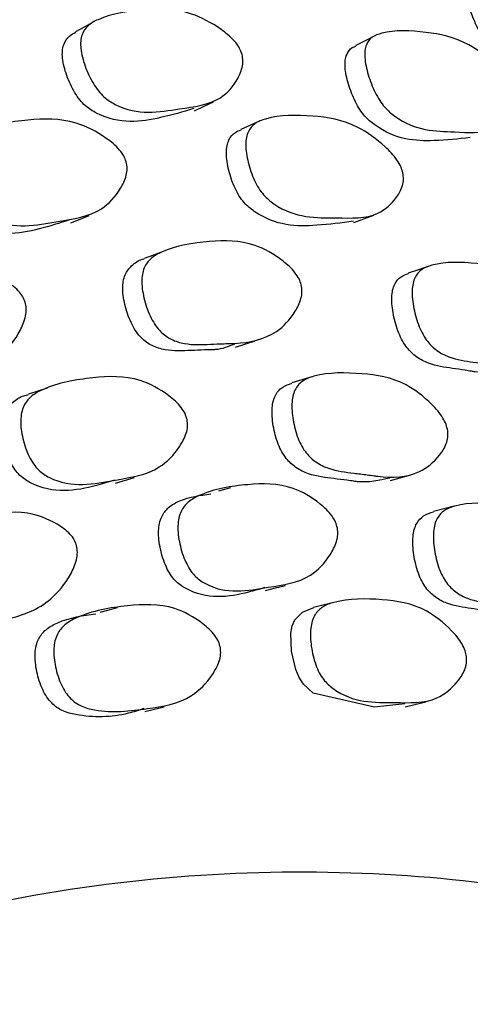
# Model space of a CAD drawing. Units: millimetres. Extents: x 25 to 2946, y 25 to 2086.
# Drawn here: x 125 to 128, y 1188 to 1196 of the extents above; entities that cross this region are included whole.
import ezdxf

# ---------------------------------------------------------------- set-up
doc = ezdxf.new("R2010")
doc.units = ezdxf.units.MM
doc.header["$LTSCALE"] = 10

msp = doc.modelspace()

# ---------------------------------------------------------------- linework, layer by layer
at = {"color": 7, "linetype": 'Continuous', "lineweight": 25}
for p, q in [((126.5823, 1193.4101), (126.7331, 1193.4584)), ((125.6579, 1192.3651), (125.805, 1192.4068)), ((127.773, 1192.3852), (127.9299, 1192.4271)), ((126.5422, 1192.3272), (126.4502, 1192.302)), ((128.2631, 1192.1861), (128.1045, 1192.1454)), ((127.3364, 1191.4464), (127.1823, 1191.4085)), ((127.8868, 1190.6445), (128.0449, 1190.6806))]:
    msp.add_line(p, q, dxfattribs=at)
at = {"color": 7, "linetype": 'Continuous', "lineweight": 25, "flags": 128}
for points in [[(125.4935, 1195.9159), (125.4229, 1195.8766), (125.3522, 1195.8373)], [(127.6584, 1195.8098), (127.5823, 1195.7707), (127.5062, 1195.7317)], [(126.2671, 1195.2303), (126.3396, 1195.2638), (126.4121, 1195.2973)], [(126.7717, 1195.1526), (126.6968, 1195.1194), (126.622, 1195.0862)], [(125.3146, 1194.3676), (125.3857, 1194.3959), (125.4568, 1194.4241)], [(127.491, 1194.3692), (127.5678, 1194.3978), (127.6446, 1194.4265)], [(126.0258, 1194.1467), (125.9519, 1194.1194), (125.878, 1194.0921)], [(128.0674, 1194.0337), (127.9887, 1194.0067), (127.9099, 1193.9797)], [(127.1673, 1193.1816), (127.0906, 1193.1584), (127.0138, 1193.1352)], [(125.1332, 1193.0963), (125.0611, 1193.0732), (124.9891, 1193.0502)], [(126.8125, 1191.5388), (126.8888, 1191.5579), (126.9651, 1191.5771)], [(125.6711, 1191.4043), (125.5981, 1191.3855), (125.5371, 1191.3699)], [(127.8824, 1190.6663), (127.6506, 1190.64), (127.1776, 1190.7484), (127.1045, 1190.8186), (127.0721, 1190.8695), (127.0455, 1190.9301), (127.0112, 1191.0719), (127.0073, 1191.2103), (127.0184, 1191.2659), (127.0387, 1191.3123), (127.0961, 1191.3722), (127.1832, 1191.4087), (127.1832, 1191.4087)], [(125.8838, 1190.6081), (125.9577, 1190.6261), (126.0317, 1190.644)]]:
    msp.add_lwpolyline(points, dxfattribs=at)
at = {"color": 7, "linetype": 'Continuous', "lineweight": 25}
for points, knots in [([(129.0648, 1197.541), (128.7184, 1197.7844), (127.4483, 1198.6771), (124.6757, 1199.1771), (120.9108, 1198.998), (116.8496, 1197.713), (112.696, 1195.4522), (108.5967, 1192.281), (104.7128, 1188.3271), (101.1925, 1183.7407), (98.1715, 1178.6986), (95.7656, 1173.3943), (94.0676, 1168.0321), (93.142, 1162.8169), (93.0267, 1157.9529), (93.7181, 1153.6134), (95.2193, 1150.0158), (97.107, 1147.4544), (98.7189, 1146.5416), (99.3501, 1146.1842)], [0, 0, 0, 0, 0.023406, 0.085834, 0.148262, 0.21069, 0.273118, 0.335546, 0.397973, 0.460401, 0.522829, 0.585257, 0.647685, 0.710113, 0.772541, 0.834968, 0.897396, 0.959824, 1, 1, 1, 1]), ([(129.3328, 1195.4722), (129.3269, 1195.4679), (129.255, 1195.4153), (128.9893, 1195.5191), (128.7253, 1195.5493), (128.5254, 1195.7385), (128.4764, 1195.807), (128.4301, 1195.8889), (128.3856, 1195.9995), (128.3597, 1196.1042), (128.3582, 1196.1718), (128.3709, 1196.2198), (128.3909, 1196.2464), (128.4112, 1196.2508), (128.4126, 1196.2511)], [0, 0, 0, 0, 0.022644, 0.275422, 0.624806, 0.682166, 0.712535, 0.744047, 0.811826, 0.878545, 0.908669, 0.93858, 0.995684, 1, 1, 1, 1]), ([(126.6285, 1195.6757), (126.6325, 1195.6592), (126.6414, 1195.623), (126.6336, 1195.5517), (126.5849, 1195.4397), (126.4428, 1195.2787), (126.1101, 1195.2446), (125.8069, 1195.1833), (125.5818, 1195.3219), (125.526, 1195.3821), (125.4729, 1195.4596), (125.4214, 1195.5719), (125.3912, 1195.6862), (125.3892, 1195.7665), (125.4027, 1195.8304), (125.4465, 1195.8916), (125.6042, 1195.9756), (125.8724, 1196.0131), (126.1893, 1196.0158), (126.4313, 1195.89), (126.5546, 1195.7915), (126.608, 1195.7239), (126.622, 1195.6909), (126.6285, 1195.6757)], [0, 0, 0, 0, 0.011437, 0.025164, 0.057366, 0.12813, 0.246937, 0.410965, 0.438048, 0.452435, 0.467399, 0.499613, 0.531245, 0.545465, 0.559571, 0.586455, 0.620064, 0.752873, 0.871809, 0.94341, 0.976911, 0.989318, 1, 1, 1, 1]), ([(128.7219, 1195.3861), (128.725, 1195.37), (128.7321, 1195.3344), (128.7225, 1195.2689), (128.6738, 1195.1728), (128.5367, 1195.0474), (128.2272, 1195.0747), (127.9428, 1195.0709), (127.7385, 1195.2421), (127.6888, 1195.3089), (127.6423, 1195.3914), (127.5985, 1195.5062), (127.5744, 1195.619), (127.5752, 1195.6948), (127.5898, 1195.7525), (127.6323, 1195.8026), (127.7812, 1195.8545), (128.0314, 1195.8426), (128.3259, 1195.7859), (128.5463, 1195.6234), (128.6572, 1195.5083), (128.7045, 1195.4351), (128.7164, 1195.4016), (128.7219, 1195.3861)], [0, 0, 0, 0, 0.011449, 0.025184, 0.057386, 0.128125, 0.246935, 0.410931, 0.438009, 0.452398, 0.467373, 0.499592, 0.531252, 0.545504, 0.559638, 0.586558, 0.620144, 0.752821, 0.871803, 0.943407, 0.976896, 0.989307, 1, 1, 1, 1]), ([(126.26, 1195.2458), (126.1767, 1195.2213), (125.9519, 1195.1551), (125.6624, 1195.1176), (125.4391, 1195.2533), (125.3836, 1195.3126), (125.3311, 1195.3889), (125.2802, 1195.4995), (125.2505, 1195.6121), (125.2488, 1195.6911), (125.2627, 1195.7536), (125.2981, 1195.8055), (125.3372, 1195.8254), (125.3543, 1195.8341)], [0, 0, 0, 0, 0.212044, 0.571814, 0.631064, 0.662448, 0.695018, 0.764967, 0.833576, 0.864459, 0.895165, 0.953893, 1, 1, 1, 1]), ([(128.3857, 1195.0226), (128.2952, 1195.013), (128.0725, 1194.9893), (127.7878, 1195.0054), (127.5849, 1195.1736), (127.5355, 1195.2395), (127.4895, 1195.3207), (127.4462, 1195.4338), (127.4226, 1195.5448), (127.4236, 1195.6194), (127.4386, 1195.6756), (127.4679, 1195.7141), (127.4982, 1195.7246), (127.508, 1195.7281)], [0, 0, 0, 0, 0.242239, 0.596085, 0.654358, 0.685232, 0.717289, 0.786101, 0.853642, 0.884087, 0.914351, 0.972193, 1, 1, 1, 1]), ([(125.7411, 1194.8367), (125.7443, 1194.8198), (125.7513, 1194.7827), (125.7388, 1194.709), (125.6812, 1194.5922), (125.5232, 1194.4224), (125.1729, 1194.3771), (124.8526, 1194.3059), (124.6245, 1194.4422), (124.5694, 1194.5025), (124.5184, 1194.5806), (124.4712, 1194.6944), (124.4467, 1194.811), (124.4496, 1194.8935), (124.4676, 1194.9598), (124.517, 1195.0244), (124.6864, 1195.1166), (124.9692, 1195.1648), (125.3024, 1195.1758), (125.5482, 1195.0524), (125.671, 1194.954), (125.7227, 1194.8858), (125.7353, 1194.8522), (125.7411, 1194.8367)], [0, 0, 0, 0, 0.011435, 0.025143, 0.05728, 0.127963, 0.246853, 0.411087, 0.438154, 0.452512, 0.467442, 0.499561, 0.531138, 0.545366, 0.559492, 0.586413, 0.62001, 0.752727, 0.871846, 0.943448, 0.976911, 0.989316, 1, 1, 1, 1]), ([(127.8687, 1194.752), (127.871, 1194.7353), (127.876, 1194.6988), (127.8615, 1194.6307), (127.8031, 1194.5293), (127.6486, 1194.3946), (127.319, 1194.4124), (127.016, 1194.3981), (126.808, 1194.566), (126.759, 1194.6327), (126.7146, 1194.7157), (126.6754, 1194.8321), (126.6574, 1194.9472), (126.6637, 1195.0252), (126.6833, 1195.0853), (126.7321, 1195.1388), (126.8944, 1195.1991), (127.1609, 1195.1981), (127.4729, 1195.151), (127.6975, 1194.9909), (127.8081, 1194.8759), (127.8535, 1194.802), (127.8639, 1194.7678), (127.8687, 1194.752)], [0, 0, 0, 0, 0.011453, 0.025168, 0.057295, 0.127953, 0.24683, 0.411156, 0.438196, 0.452534, 0.467439, 0.499531, 0.531113, 0.545352, 0.559498, 0.586453, 0.620045, 0.752734, 0.871857, 0.943413, 0.976878, 0.989297, 1, 1, 1, 1]), ([(127.4876, 1194.3796), (127.3954, 1194.3672), (127.1606, 1194.3355), (126.8642, 1194.3419), (126.6576, 1194.5071), (126.6089, 1194.5731), (126.5648, 1194.6551), (126.5259, 1194.7701), (126.5083, 1194.8838), (126.5147, 1194.9609), (126.5345, 1195.0199), (126.5718, 1195.0637), (126.609, 1195.0771), (126.6237, 1195.0824)], [0, 0, 0, 0, 0.229585, 0.58484, 0.643184, 0.674058, 0.706105, 0.775001, 0.842761, 0.873342, 0.903775, 0.961904, 1, 1, 1, 1]), ([(125.3058, 1194.3891), (125.2295, 1194.3652), (125.0024, 1194.2941), (124.7112, 1194.2503), (124.4847, 1194.3841), (124.43, 1194.4438), (124.3794, 1194.5209), (124.3326, 1194.6333), (124.3085, 1194.7485), (124.3116, 1194.83), (124.3298, 1194.8953), (124.3754, 1194.956), (124.4244, 1194.981), (124.4497, 1194.9939)], [0, 0, 0, 0, 0.184649, 0.549082, 0.60903, 0.640766, 0.673716, 0.744498, 0.814043, 0.84541, 0.876606, 0.936197, 1, 1, 1, 1]), ([(127.0872, 1193.8896), (127.0898, 1193.8727), (127.0954, 1193.8353), (127.0814, 1193.7617), (127.0234, 1193.6454), (126.869, 1193.4825), (126.6814, 1193.443), (126.5392, 1193.4387), (126.4769, 1193.4368), (126.3587, 1193.4317), (126.2253, 1193.4249), (126.0935, 1193.4628), (126.0168, 1193.5154), (125.966, 1193.5764), (125.9196, 1193.6556), (125.8779, 1193.7706), (125.8581, 1193.8882), (125.8634, 1193.971), (125.8827, 1194.0371), (125.9319, 1194.1007), (126.0963, 1194.1887), (126.3664, 1194.2295), (126.6817, 1194.2357), (126.9104, 1194.1084), (127.024, 1194.0083), (127.0711, 1193.9391), (127.0821, 1193.9053), (127.0872, 1193.8896)], [0, 0, 0, 0, 0.011358, 0.025012, 0.057125, 0.127858, 0.246733, 0.256601, 0.27535, 0.311219, 0.378928, 0.411733, 0.438793, 0.45312, 0.467989, 0.499989, 0.531442, 0.545609, 0.559681, 0.586524, 0.620132, 0.752977, 0.872008, 0.943594, 0.977047, 0.989396, 1, 1, 1, 1]), ([(124.9644, 1193.758), (124.968, 1193.741), (124.9758, 1193.7034), (124.9648, 1193.6248), (124.9094, 1193.4945), (124.7551, 1193.2941), (124.4053, 1193.1936), (124.0869, 1193.0711), (123.8549, 1193.1777), (123.7982, 1193.2318), (123.7452, 1193.305), (123.6954, 1193.4161), (123.6685, 1193.5338), (123.6699, 1193.6201), (123.6869, 1193.6916), (123.7354, 1193.7658), (123.9038, 1193.886), (124.1859, 1193.9775), (124.5183, 1194.0416), (124.7665, 1193.9517), (124.8916, 1193.869), (124.9449, 1193.8062), (124.9582, 1193.7732), (124.9644, 1193.758)], [0, 0, 0, 0, 0.011373, 0.025043, 0.057177, 0.127931, 0.246887, 0.411316, 0.438382, 0.452711, 0.467587, 0.499603, 0.531067, 0.545238, 0.559326, 0.586206, 0.619858, 0.752767, 0.871916, 0.943564, 0.977022, 0.989381, 1, 1, 1, 1]), ([(126.574, 1193.4343), (126.5262, 1193.4148), (126.4698, 1193.3919), (126.3889, 1193.3907), (126.327, 1193.3885), (126.2092, 1193.3837), (126.0765, 1193.3768), (125.9453, 1193.4144), (125.8691, 1193.4665), (125.8185, 1193.5271), (125.7724, 1193.6056), (125.731, 1193.7196), (125.7113, 1193.8363), (125.7168, 1193.9183), (125.736, 1193.9841), (125.7856, 1194.0448), (125.8385, 1194.0819), (125.874, 1194.0891), (125.8784, 1194.09)], [0, 0, 0, 0, 0.127777, 0.150566, 0.19387, 0.276712, 0.433092, 0.508844, 0.571292, 0.604323, 0.638574, 0.712223, 0.784571, 0.817169, 0.849577, 0.911476, 0.98905, 1, 1, 1, 1]), ([(129.0768, 1193.6073), (129.0784, 1193.5906), (129.082, 1193.5539), (129.0658, 1193.486), (129.007, 1193.3852), (128.8567, 1193.257), (128.6808, 1193.2527), (128.5487, 1193.274), (128.4907, 1193.2832), (128.3806, 1193.2993), (128.2562, 1193.3162), (128.1352, 1193.3755), (128.0663, 1193.4394), (128.0219, 1193.5068), (127.9824, 1193.5908), (127.9491, 1193.7084), (127.9361, 1193.8245), (127.9448, 1193.9029), (127.9657, 1193.963), (128.0142, 1194.0154), (128.1709, 1194.0713), (128.4237, 1194.0628), (128.7164, 1194.0126), (128.9228, 1193.8491), (129.0235, 1193.7325), (129.0641, 1193.6577), (129.0728, 1193.6233), (129.0768, 1193.6073)], [0, 0, 0, 0, 0.011372, 0.025032, 0.05714, 0.127851, 0.246717, 0.256614, 0.275354, 0.311236, 0.378973, 0.411784, 0.438827, 0.453141, 0.467992, 0.499978, 0.531454, 0.545645, 0.559733, 0.586587, 0.620168, 0.752974, 0.872012, 0.943563, 0.977017, 0.989378, 1, 1, 1, 1]), ([(128.6686, 1193.2461), (128.5891, 1193.2277), (128.5016, 1193.2075), (128.3889, 1193.2265), (128.3312, 1193.2355), (128.2216, 1193.2517), (128.0978, 1193.2685), (127.9774, 1193.3274), (127.9089, 1193.3908), (127.8647, 1193.4577), (127.8254, 1193.541), (127.7923, 1193.6576), (127.7794, 1193.7727), (127.7882, 1193.8505), (127.8091, 1193.9097), (127.8507, 1193.9565), (127.8918, 1193.9702), (127.9112, 1193.9767)], [0, 0, 0, 0, 0.211397, 0.232877, 0.273552, 0.351432, 0.49845, 0.569652, 0.628299, 0.659309, 0.691458, 0.760633, 0.828668, 0.859352, 0.88984, 0.948028, 1, 1, 1, 1]), ([(126.209, 1192.8536), (126.211, 1192.8365), (126.2154, 1192.7989), (126.1978, 1192.7242), (126.1327, 1192.6061), (125.9654, 1192.4347), (125.6163, 1192.3877), (125.2955, 1192.3135), (125.0776, 1192.4507), (125.0268, 1192.5116), (124.9812, 1192.5905), (124.942, 1192.7058), (124.9258, 1192.8242), (124.9348, 1192.9077), (124.9577, 1192.9747), (125.0115, 1193.0398), (125.1864, 1193.1323), (125.4694, 1193.1809), (125.799, 1193.1961), (126.033, 1193.0716), (126.1477, 1192.9724), (126.1942, 1192.9034), (126.2044, 1192.8693), (126.209, 1192.8536)], [0, 0, 0, 0, 0.011353, 0.025005, 0.057116, 0.12785, 0.246848, 0.411378, 0.438441, 0.452756, 0.46762, 0.499587, 0.530985, 0.545124, 0.559196, 0.58606, 0.619736, 0.752731, 0.871939, 0.943593, 0.977048, 0.989396, 1, 1, 1, 1]), ([(128.2132, 1192.7681), (128.2142, 1192.7512), (128.2164, 1192.7142), (128.1964, 1192.6453), (128.1297, 1192.5425), (127.965, 1192.4104), (127.7782, 1192.4031), (127.6389, 1192.4223), (127.578, 1192.4306), (127.4621, 1192.445), (127.3312, 1192.4598), (127.2051, 1192.5176), (127.1345, 1192.5807), (127.0899, 1192.6479), (127.0512, 1192.7318), (127.0203, 1192.8498), (127.0111, 1192.9668), (127.0237, 1193.0459), (127.0485, 1193.1066), (127.1024, 1193.1601), (127.2712, 1193.2185), (127.5391, 1193.2147), (127.8478, 1193.1699), (128.0599, 1193.009), (128.1619, 1192.8933), (128.2018, 1192.8186), (128.2096, 1192.784), (128.2132, 1192.7681)], [0, 0, 0, 0, 0.011341, 0.024975, 0.057049, 0.127768, 0.246715, 0.256723, 0.275406, 0.311001, 0.378989, 0.411817, 0.438886, 0.453203, 0.46805, 0.499994, 0.531375, 0.545506, 0.559557, 0.586378, 0.620026, 0.752942, 0.872045, 0.943641, 0.977071, 0.989409, 1, 1, 1, 1]), ([(127.7686, 1192.4039), (127.6875, 1192.3849), (127.5977, 1192.3638), (127.4831, 1192.3806), (127.4226, 1192.3886), (127.3072, 1192.4031), (127.1769, 1192.4178), (127.0514, 1192.4753), (126.9812, 1192.538), (126.9368, 1192.6048), (126.8983, 1192.6883), (126.8675, 1192.8056), (126.8584, 1192.9218), (126.871, 1193.0005), (126.8957, 1193.0607), (126.9442, 1193.1102), (126.9911, 1193.1253), (127.0147, 1193.1328)], [0, 0, 0, 0, 0.202239, 0.224024, 0.264694, 0.342179, 0.490177, 0.561635, 0.620548, 0.651696, 0.683992, 0.753445, 0.821652, 0.852368, 0.882919, 0.94127, 1, 1, 1, 1]), ([(125.6506, 1192.388), (125.605, 1192.3738), (125.4066, 1192.3118), (125.1503, 1192.2733), (124.934, 1192.4086), (124.8833, 1192.4692), (124.838, 1192.5477), (124.799, 1192.6623), (124.7829, 1192.78), (124.7919, 1192.863), (124.8146, 1192.9298), (124.8687, 1192.9928), (124.9326, 1193.034), (124.9777, 1193.043), (124.99, 1193.0455)], [0, 0, 0, 0, 0.112958, 0.491778, 0.554077, 0.587022, 0.621221, 0.69474, 0.766925, 0.799433, 0.8318, 0.893618, 0.97114, 1, 1, 1, 1]), ([(127.365, 1192.0185), (127.3668, 1192.0014), (127.3706, 1191.9637), (127.3531, 1191.8893), (127.2897, 1191.772), (127.1282, 1191.6029), (126.793, 1191.564), (126.4847, 1191.4966), (126.277, 1191.6375), (126.2287, 1191.6992), (126.1857, 1191.7788), (126.149, 1191.8947), (126.1345, 1192.0133), (126.144, 1192.0967), (126.1667, 1192.1633), (126.2193, 1192.2275), (126.3885, 1192.3166), (126.6608, 1192.3596), (126.9768, 1192.3662), (127.199, 1192.2387), (127.3076, 1192.138), (127.3514, 1192.0685), (127.3607, 1192.0343), (127.365, 1192.0185)], [0, 0, 0, 0, 0.0113325, 0.0249699, 0.0570743, 0.1278126, 0.2468918, 0.411381, 0.4384705, 0.4528015, 0.467677, 0.4996226, 0.5309536, 0.5450587, 0.5591059, 0.5859485, 0.6196648, 0.7527098, 0.8719718, 0.9436813, 0.9771093, 0.9894309, 1, 1, 1, 1]), ([(126.8059, 1191.5612), (126.7649, 1191.5488), (126.5771, 1191.492), (126.3339, 1191.4596), (126.1278, 1191.599), (126.0797, 1191.6606), (126.0368, 1191.7399), (126.0002, 1191.8552), (125.9859, 1191.9734), (125.9953, 1192.0564), (126.0179, 1192.1228), (126.0703, 1192.1863), (126.1969, 1192.2556), (126.3105, 1192.2706), (126.3919, 1192.2814)], [0, 0, 0, 0, 0.090874, 0.417029, 0.470762, 0.499197, 0.528717, 0.592112, 0.654271, 0.682247, 0.710104, 0.763331, 0.830185, 1, 1, 1, 1]), ([(129.2434, 1191.7558), (129.2442, 1191.739), (129.2458, 1191.7018), (129.2258, 1191.6331), (129.1611, 1191.531), (129.003, 1191.4008), (128.825, 1191.396), (128.6923, 1191.4169), (128.6341, 1191.4259), (128.5237, 1191.4417), (128.3989, 1191.4582), (128.2794, 1191.5176), (128.2126, 1191.5817), (128.1707, 1191.6495), (128.1347, 1191.7341), (128.1066, 1191.8525), (128.0993, 1191.9698), (128.1124, 1192.0488), (128.137, 1192.1094), (128.1893, 1192.1622), (128.3515, 1192.2185), (128.6072, 1192.2112), (128.9009, 1192.1625), (129.1006, 1191.9989), (129.1962, 1191.8818), (129.2332, 1191.8066), (129.2402, 1191.7718), (129.2434, 1191.7558)], [0, 0, 0, 0, 0.011327, 0.024951, 0.057022, 0.127727, 0.246716, 0.256683, 0.275407, 0.311255, 0.379047, 0.411865, 0.438938, 0.45325, 0.468093, 0.499998, 0.531322, 0.545428, 0.559463, 0.586266, 0.619927, 0.752933, 0.872069, 0.943672, 0.977101, 0.989427, 1, 1, 1, 1]), ([(125.3597, 1191.8831), (125.3625, 1191.8659), (125.3687, 1191.828), (125.3546, 1191.7486), (125.2943, 1191.6164), (125.1332, 1191.4179), (124.9353, 1191.3419), (124.7851, 1191.3113), (124.7194, 1191.2978), (124.5949, 1191.271), (124.4544, 1191.2398), (124.3146, 1191.2552), (124.2329, 1191.2959), (124.1784, 1191.35), (124.1285, 1191.4238), (124.0833, 1191.5358), (124.0614, 1191.6546), (124.0666, 1191.7416), (124.0866, 1191.8138), (124.1382, 1191.8888), (124.3112, 1192.01), (124.5961, 1192.1023), (124.9291, 1192.1688), (125.1714, 1192.0784), (125.2921, 1191.9951), (125.3423, 1191.9318), (125.3542, 1191.8985), (125.3597, 1191.8831)], [0, 0, 0, 0, 0.011332, 0.024955, 0.057013, 0.127719, 0.246709, 0.256873, 0.275487, 0.311242, 0.379085, 0.411911, 0.438974, 0.453273, 0.468099, 0.499985, 0.531322, 0.545445, 0.559493, 0.586309, 0.619952, 0.752925, 0.872075, 0.943649, 0.977083, 0.989417, 1, 1, 1, 1]), ([(128.7878, 1191.3976), (128.7156, 1191.3809), (128.6351, 1191.3622), (128.5317, 1191.3795), (128.4738, 1191.3882), (128.3639, 1191.404), (128.2397, 1191.4204), (128.1207, 1191.4796), (128.0542, 1191.5435), (128.0125, 1191.6111), (127.9767, 1191.6953), (127.9487, 1191.8132), (127.9414, 1191.93), (127.9545, 1192.0088), (127.979, 1192.0689), (128.0294, 1192.1207), (128.0783, 1192.1362), (128.1048, 1192.1445)], [0, 0, 0, 0, 0.189224, 0.210995, 0.251896, 0.330199, 0.478279, 0.54997, 0.609125, 0.640408, 0.672854, 0.7426, 0.811055, 0.841875, 0.872537, 0.931084, 1, 1, 1, 1]), ([(128.358, 1191.028), (128.3585, 1191.0112), (128.3595, 1190.974), (128.3372, 1190.9048), (128.2671, 1190.8017), (128.0976, 1190.6651), (127.7671, 1190.6834), (127.4608, 1190.6679), (127.267, 1190.8378), (127.2241, 1190.9054), (127.1876, 1190.9896), (127.1601, 1191.108), (127.1548, 1191.2254), (127.1702, 1191.3049), (127.1973, 1191.366), (127.2534, 1191.4198), (127.4253, 1191.4793), (127.6947, 1191.4765), (128.0039, 1191.4308), (128.2116, 1191.2697), (128.3105, 1191.1537), (128.3482, 1191.0788), (128.3549, 1191.0441), (128.358, 1191.028)], [0, 0, 0, 0, 0.01132, 0.024942, 0.057021, 0.127771, 0.246884, 0.411526, 0.43859, 0.452888, 0.467721, 0.499605, 0.530924, 0.54504, 0.559098, 0.585951, 0.619659, 0.752702, 0.872011, 0.9437, 0.977123, 0.98944, 1, 1, 1, 1]), ([(126.465, 1191.0989), (126.4665, 1191.0818), (126.4699, 1191.0439), (126.4507, 1190.9687), (126.3828, 1190.8491), (126.212, 1190.677), (125.8909, 1190.6246), (125.6041, 1190.5913), (125.4001, 1190.6413), (125.3229, 1190.693), (125.2733, 1190.7537), (125.2296, 1190.8327), (125.1933, 1190.9484), (125.1803, 1191.0673), (125.1916, 1191.1514), (125.2163, 1191.2189), (125.2721, 1191.2846), (125.4499, 1191.378), (125.735, 1191.4265), (126.065, 1191.4414), (126.295, 1191.3172), (126.4068, 1191.2181), (126.4514, 1191.1489), (126.4607, 1191.1147), (126.465, 1191.0989)], [0, 0, 0, 0, 0.011326, 0.024939, 0.056978, 0.127682, 0.246734, 0.379111, 0.411942, 0.439014, 0.453307, 0.468119, 0.499966, 0.531266, 0.545379, 0.559424, 0.586241, 0.619891, 0.752912, 0.872114, 0.943681, 0.977099, 0.989426, 1, 1, 1, 1]), ([(125.8774, 1190.6297), (125.8374, 1190.6167), (125.6731, 1190.5632), (125.4578, 1190.5571), (125.2553, 1190.6055), (125.1784, 1190.6574), (125.1291, 1190.7179), (125.0855, 1190.7968), (125.0493, 1190.9121), (125.0363, 1191.0307), (125.0475, 1191.1146), (125.0721, 1191.182), (125.1277, 1191.2472), (125.2745, 1191.3264), (125.4082, 1191.3456), (125.5083, 1191.36)], [0, 0, 0, 0, 0.082501, 0.338767, 0.40234, 0.454797, 0.482514, 0.511252, 0.573054, 0.633781, 0.661146, 0.688365, 0.740308, 0.805461, 1, 1, 1, 1]), ([(103.8794, 1161.74), (104.0713, 1163.0482), (104.4552, 1165.6647), (105.7866, 1169.7735), (107.6139, 1173.8188), (109.9227, 1177.6692), (112.6095, 1181.1702), (115.5748, 1184.1889), (118.7042, 1186.6099), (121.8751, 1188.3356), (124.9758, 1189.3171), (127.849, 1189.4522), (129.9468, 1189.0792), (130.9004, 1188.4116), (131.148, 1188.2383)], [0, 0, 0, 0, 0.0881, 0.176201, 0.264301, 0.352401, 0.440502, 0.528602, 0.616702, 0.704803, 0.792903, 0.881003, 0.969104, 1, 1, 1, 1])]:
    msp.add_open_spline(points, degree=3, knots=knots, dxfattribs=at)

doc.saveas('drawing.dxf')
